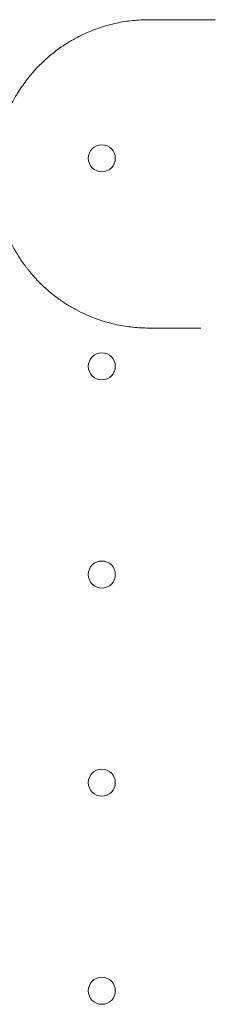
# Model space of a CAD drawing. Units: millimetres. Extents: x 40251 to 52251, y -7346 to 3154.
# Drawn here: x 48669 to 48720, y -3085 to -2830 of the extents above; entities that cross this region are included whole.
import ezdxf

# ---------------------------------------------------------------- set-up
doc = ezdxf.new("R2010")
doc.units = ezdxf.units.MM
doc.header["$MEASUREMENT"] = 0

msp = doc.modelspace()

# ---------------------------------------------------------------- linework, layer by layer
at = {"color": 0, "linetype": 'Continuous', "lineweight": 0}
for centre in [(48690.24, -2865.78), (48690.24, -2919.78), (48690.24, -2973.78), (48690.24, -3027.78), (48690.24, -3081.78)]:
    msp.add_circle(centre, 3.5, dxfattribs=at)
for points, knots in [([(48702.47, -2829.84), (48701.07, -2829.84), (48698.25, -2829.99), (48694.04, -2830.66), (48690.6, -2831.6), (48687.91, -2832.57), (48685.71, -2833.5), (48683.36, -2834.67), (48680.01, -2836.65), (48676.84, -2839.02), (48673.92, -2841.77), (48672.45, -2843.39), (48671.59, -2844.43), (48671.16, -2844.95), (48670.42, -2845.89), (48669.42, -2847.29), (48668.1, -2849.33), (48666.74, -2851.78), (48665.63, -2854.2), (48664.87, -2856.18), (48664.18, -2858.21), (48663.6, -2860.3), (48663.16, -2862.42), (48662.8, -2864.57), (48662.46, -2867.8), (48662.45, -2871.08), (48662.66, -2873.79), (48662.85, -2875.39), (48663.19, -2877.51), (48663.77, -2880.12), (48664.71, -2883.16), (48665.88, -2886.1), (48667.25, -2888.88), (48668.54, -2891.06), (48669.66, -2892.73), (48670.4, -2893.75), (48670.93, -2894.44), (48671.24, -2894.83), (48671.71, -2895.41), (48672.75, -2896.64), (48674.44, -2898.42), (48676.58, -2900.37), (48678.83, -2902.15), (48680.8, -2903.49), (48682.42, -2904.46), (48684.08, -2905.38), (48685.98, -2906.31), (48688.13, -2907.2), (48690.76, -2908.13), (48694.13, -2909.04), (48698.28, -2909.69), (48701.08, -2909.84), (48702.47, -2909.84)], [0, 0, 0, 0, 0.42656, 0.85312, 1.27968, 1.49296, 1.70624, 1.990613, 2.274987, 2.843733, 3.128107, 3.41248, 3.459876, 3.507271, 3.602062, 3.791645, 3.981227, 4.2656, 4.549974, 4.69216, 4.834347, 5.11872, 5.260907, 5.403094, 5.687467, 6.114027, 6.256214, 6.3984, 6.540587, 6.82496, 7.109334, 7.393707, 7.67808, 7.962454, 8.10464, 8.246827, 8.31792, 8.353467, 8.389014, 8.5312, 8.815574, 9.099947, 9.384321, 9.668694, 9.810881, 9.953067, 10.237441, 10.450721, 10.664001, 11.090561, 11.517121, 11.943681, 11.943681, 11.943681, 11.943681]), ([(48719.67, -2829.84), (48719.5, -2829.84), (48718.8, -2829.84), (48717.6, -2829.84), (48716.1, -2829.84), (48715.14, -2829.84), (48714.68, -2829.84)], [0.5809763, 0.5809763, 0.5809763, 0.5809763, 0.6325234, 0.7906543, 0.9487852, 1.106916, 1.106916, 1.106916, 1.106916])]:
    msp.add_open_spline(points, degree=3, knots=knots, dxfattribs=at)
for points in [[(48714.68, -2829.84), (48710.59, -2829.84), (48706.52, -2829.84), (48702.47, -2829.84)], [(48719.67, -2829.84), (48719.67, -2829.84), (48719.67, -2829.84), (48719.67, -2829.84)], [(48702.47, -2909.84), (48706.52, -2909.84), (48710.6, -2909.84), (48714.7, -2909.84)], [(48714.7, -2909.84), (48715.09, -2909.84), (48715.5, -2909.84), (48715.91, -2909.84)]]:
    msp.add_open_spline(points, degree=3, dxfattribs=at)

doc.saveas('drawing.dxf')
